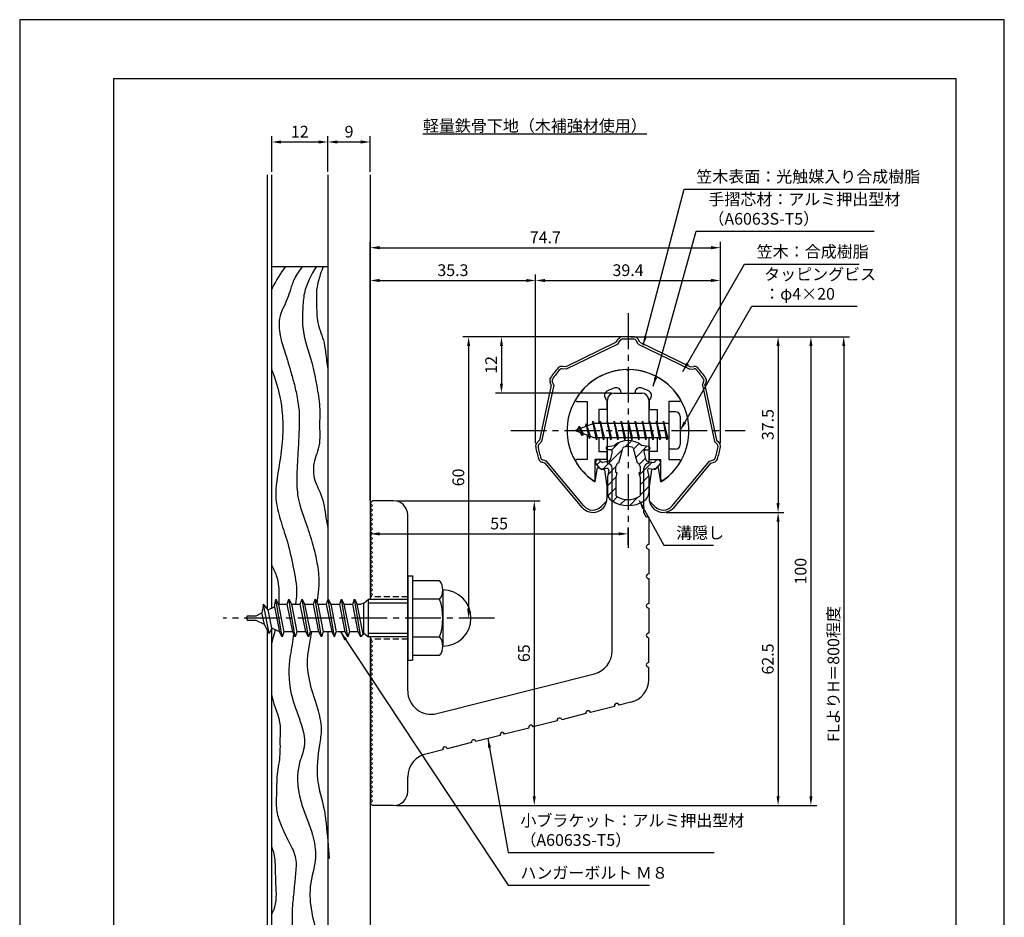
# Model space of a CAD drawing. Extents: x 0 to 210, y 0 to 297.
# Drawn here: x 0 to 210, y 106 to 297 of the extents above; entities that cross this region are included whole.
import ezdxf

# ---------------------------------------------------------------- set-up
doc = ezdxf.new("R2010")
doc.units = 0
doc.header["$LTSCALE"] = 0.4
doc.linetypes.add('CENTER2', pattern=[28.575, 19.05, -3.175, 3.175, -3.175])
doc.linetypes.add('HIDDEN2', pattern=[4.7625, 3.175, -1.5875])
doc.layers.get('DEFPOINTS').update_dxf_attribs({"linetype": 'CONTINUOUS'})
for name, color, linetype in [('BIS', 7, 'CONTINUOUS'), ('CENTER', 6, 'CENTER2'), ('DIMS', 1, 'CONTINUOUS'), ('GENKYO', 3, 'CONTINUOUS'), ('HATCH', 9, 'CONTINUOUS'), ('HIDDEN', 9, 'HIDDEN2'), ('MIZOKAKUSHI', 3, 'CONTINUOUS'), ('MODEL', 7, 'CONTINUOUS'), ('SHINZAI', 7, 'CONTINUOUS'), ('TEXT', 7, 'CONTINUOUS'), ('TITLE', 7, 'CONTINUOUS'), ('ZYUSHI', 7, 'CONTINUOUS')]:
    doc.layers.add(name, color=color, linetype=linetype)
doc.styles.add('DIMS', font='romans.shx', dxfattribs={"width": 0.75, "bigfont": 'bigfont.shx'})
doc.styles.get("Standard").update_dxf_attribs({"font": 'romans.shx', "bigfont": 'bigfont.shx'})
doc.dimstyles.new('DIMS', dxfattribs={"dimscale": 0, "dimtxt": 2.5, "dimasz": 2, "dimexe": 1.25, "dimexo": 0.625, "dimtad": 1, "dimtxsty": 'DIMS', "dimcen": 0, "dimclrt": 7, "dimazin": 3, "dimtfac": 1, "dimtmove": 0, "dimatfit": 3})
doc.dimstyles.new('DIMS2', dxfattribs={"dimscale": 2, "dimtxt": 2.5, "dimasz": 2, "dimexe": 1, "dimexo": 1, "dimtad": 1, "dimtxsty": 'DIMS', "dimcen": 0, "dimclrt": 7, "dimazin": 3, "dimtfac": 1, "dimtix": 1, "dimtmove": 0, "dimatfit": 3})

# ---------------------------------------------------------------- blocks, each defined once
blk = doc.blocks.new('*D3')
at = {"layer": 'DEFPOINTS', "color": 0}
for p in [(65.75, 270.92), (53.75, 263.92), (65.75, 263.92)]:
    blk.add_point(p, dxfattribs=at)
at = {"layer": 'DIMS', "color": 0}
for p, q in [((53.75, 264.54), (53.75, 272.17)), ((55.75, 270.92), (63.75, 270.92)), ((65.75, 264.54), (65.75, 272.17))]:
    blk.add_line(p, q, dxfattribs=at)
for points in [[(55.75, 271.25), (55.75, 270.58), (53.75, 270.92)], [(63.75, 271.25), (63.75, 270.58), (65.75, 270.92)]]:
    blk.add_solid(points, dxfattribs=at)
at = {"layer": 'DIMS', "color": 7, "insert": (59.75, 272.79), "char_height": 2.5, "attachment_point": 5, "style": 'DIMS'}
blk.add_mtext('12', dxfattribs=at)
blk = doc.blocks.new('*D4')
at = {"layer": 'DEFPOINTS', "color": 0}
for p in [(137.25, 191.91), (79.75, 129.37), (161.75, 129.37)]:
    blk.add_point(p, dxfattribs=at)
at = {"layer": 'DIMS', "color": 0}
for p, q in [((137.88, 191.91), (163, 191.91)), ((161.75, 189.91), (161.75, 131.37)), ((80.38, 129.37), (163, 129.37))]:
    blk.add_line(p, q, dxfattribs=at)
for points in [[(161.42, 189.91), (162.08, 189.91), (161.75, 191.91)], [(161.42, 131.37), (162.08, 131.37), (161.75, 129.37)]]:
    blk.add_solid(points, dxfattribs=at)
at = {"layer": 'DIMS', "color": 7, "insert": (159.88, 160.64), "char_height": 2.5, "attachment_point": 5, "rotation": 90, "style": 'DIMS'}
blk.add_mtext('62.5', dxfattribs=at)
blk = doc.blocks.new('*D5')
at = {"layer": 'DEFPOINTS', "color": 0}
for p in [(129.75, 229.37), (79.75, 129.37), (168.75, 129.37)]:
    blk.add_point(p, dxfattribs=at)
at = {"layer": 'DIMS', "color": 0}
for p, q in [((130.38, 229.37), (170, 229.37)), ((168.75, 227.37), (168.75, 131.37)), ((80.38, 129.37), (170, 129.37))]:
    blk.add_line(p, q, dxfattribs=at)
for points in [[(168.42, 227.37), (169.08, 227.37), (168.75, 229.37)], [(168.42, 131.37), (169.08, 131.37), (168.75, 129.37)]]:
    blk.add_solid(points, dxfattribs=at)
at = {"layer": 'DIMS', "color": 7, "insert": (166.88, 179.37), "char_height": 2.5, "attachment_point": 5, "rotation": 90, "style": 'DIMS'}
blk.add_mtext('100', dxfattribs=at)
blk = doc.blocks.new('*D6')
at = {"layer": 'DEFPOINTS', "color": 0}
for p in [(129.75, 229.37), (137.25, 191.91), (161.75, 191.91)]:
    blk.add_point(p, dxfattribs=at)
at = {"layer": 'DIMS', "color": 0}
for p, q in [((130.38, 229.37), (163, 229.37)), ((161.75, 227.37), (161.75, 193.91)), ((137.88, 191.91), (163, 191.91))]:
    blk.add_line(p, q, dxfattribs=at)
for points in [[(161.42, 227.37), (162.08, 227.37), (161.75, 229.37)], [(161.42, 193.91), (162.08, 193.91), (161.75, 191.91)]]:
    blk.add_solid(points, dxfattribs=at)
at = {"layer": 'DIMS', "color": 7, "insert": (159.88, 210.64), "char_height": 2.5, "attachment_point": 5, "rotation": 90, "style": 'DIMS'}
blk.add_mtext('37.5', dxfattribs=at)
blk = doc.blocks.new('*D7')
at = {"layer": 'DEFPOINTS', "color": 0}
for p in [(129.75, 229.37), (102.75, 217.37), (126.85, 217.37)]:
    blk.add_point(p, dxfattribs=at)
at = {"layer": 'DIMS', "color": 0}
for p, q in [((129.13, 229.37), (101.5, 229.37)), ((102.75, 227.37), (102.75, 219.37)), ((126.23, 217.37), (101.5, 217.37))]:
    blk.add_line(p, q, dxfattribs=at)
for points in [[(102.42, 227.37), (103.08, 227.37), (102.75, 229.37)], [(102.42, 219.37), (103.08, 219.37), (102.75, 217.37)]]:
    blk.add_solid(points, dxfattribs=at)
at = {"layer": 'DIMS', "color": 7, "insert": (100.88, 223.37), "char_height": 2.5, "attachment_point": 5, "rotation": 90, "style": 'DIMS'}
blk.add_mtext('12', dxfattribs=at)
blk = doc.blocks.new('*D8')
at = {"layer": 'DEFPOINTS', "color": 0}
for p in [(149.46, 248.37), (149.46, 206.07), (74.75, 193.87)]:
    blk.add_point(p, dxfattribs=at)
at = {"layer": 'DIMS', "color": 0}
for p, q in [((74.75, 194.5), (74.75, 249.62)), ((76.75, 248.37), (147.46, 248.37)), ((149.46, 206.69), (149.46, 249.62))]:
    blk.add_line(p, q, dxfattribs=at)
for points in [[(76.75, 248.71), (76.75, 248.04), (74.75, 248.37)], [(147.46, 248.71), (147.46, 248.04), (149.46, 248.37)]]:
    blk.add_solid(points, dxfattribs=at)
at = {"layer": 'DIMS', "color": 7, "insert": (112.1, 250.25), "char_height": 2.5, "attachment_point": 5, "style": 'DIMS'}
blk.add_mtext('74.7', dxfattribs=at)
blk = doc.blocks.new('*D9')
at = {"layer": 'DEFPOINTS', "color": 0}
for p in [(110.04, 241.37), (110.04, 206.07), (74.75, 193.87)]:
    blk.add_point(p, dxfattribs=at)
at = {"layer": 'DIMS', "color": 0}
for p, q in [((74.75, 194.5), (74.75, 242.62)), ((110.04, 206.69), (110.04, 242.62)), ((76.75, 241.37), (108.04, 241.37))]:
    blk.add_line(p, q, dxfattribs=at)
for points in [[(76.75, 241.71), (76.75, 241.04), (74.75, 241.37)], [(108.04, 241.71), (108.04, 241.04), (110.04, 241.37)]]:
    blk.add_solid(points, dxfattribs=at)
at = {"layer": 'DIMS', "color": 7, "insert": (92.4, 243.25), "char_height": 2.5, "attachment_point": 5, "style": 'DIMS'}
blk.add_mtext('35.3', dxfattribs=at)
blk = doc.blocks.new('*D10')
at = {"layer": 'DEFPOINTS', "color": 0}
for p in [(129.75, 229.37), (95.75, 169.37), (101.25, 169.37)]:
    blk.add_point(p, dxfattribs=at)
at = {"layer": 'DIMS', "color": 0}
for p, q in [((129.13, 229.37), (94.5, 229.37)), ((95.75, 227.37), (95.75, 171.37)), ((100.63, 169.37), (94.5, 169.37))]:
    blk.add_line(p, q, dxfattribs=at)
for points in [[(95.42, 227.37), (96.08, 227.37), (95.75, 229.37)], [(95.42, 171.37), (96.08, 171.37), (95.75, 169.37)]]:
    blk.add_solid(points, dxfattribs=at)
at = {"layer": 'DIMS', "color": 7, "insert": (93.88, 199.37), "char_height": 2.5, "attachment_point": 5, "rotation": 90, "style": 'DIMS'}
blk.add_mtext('60', dxfattribs=at)
blk = doc.blocks.new('*D11')
at = {"layer": 'DEFPOINTS', "color": 0}
for p in [(79.75, 194.37), (79.75, 129.37), (109.75, 129.37)]:
    blk.add_point(p, dxfattribs=at)
at = {"layer": 'DIMS', "color": 0}
for p, q in [((80.38, 194.37), (111, 194.37)), ((109.75, 192.37), (109.75, 131.37)), ((80.38, 129.37), (111, 129.37))]:
    blk.add_line(p, q, dxfattribs=at)
for points in [[(109.42, 192.37), (110.08, 192.37), (109.75, 194.37)], [(109.42, 131.37), (110.08, 131.37), (109.75, 129.37)]]:
    blk.add_solid(points, dxfattribs=at)
at = {"layer": 'DIMS', "color": 7, "insert": (107.88, 161.87), "char_height": 2.5, "attachment_point": 5, "rotation": 90, "style": 'DIMS'}
blk.add_mtext('65', dxfattribs=at)
blk = doc.blocks.new('*D12')
at = {"layer": 'DEFPOINTS', "color": 0}
for p in [(74.75, 193.87), (129.75, 187.34), (129.75, 184.37)]:
    blk.add_point(p, dxfattribs=at)
at = {"layer": 'DIMS', "color": 0}
for p, q in [((74.75, 193.25), (74.75, 186.09)), ((76.75, 187.34), (127.75, 187.34)), ((129.75, 185), (129.75, 188.59))]:
    blk.add_line(p, q, dxfattribs=at)
for points in [[(76.75, 187.67), (76.75, 187), (74.75, 187.34)], [(127.75, 187.67), (127.75, 187), (129.75, 187.34)]]:
    blk.add_solid(points, dxfattribs=at)
at = {"layer": 'DIMS', "color": 7, "insert": (102.25, 189.21), "char_height": 2.5, "attachment_point": 5, "style": 'DIMS'}
blk.add_mtext('55', dxfattribs=at)
blk = doc.blocks.new('*D13')
at = {"layer": 'DEFPOINTS', "color": 0}
for p in [(74.75, 270.92), (65.75, 263.92), (74.75, 263.92)]:
    blk.add_point(p, dxfattribs=at)
at = {"layer": 'DIMS', "color": 0}
for p, q in [((65.75, 264.54), (65.75, 272.17)), ((67.75, 270.92), (72.75, 270.92)), ((74.75, 264.54), (74.75, 272.17))]:
    blk.add_line(p, q, dxfattribs=at)
for points in [[(67.75, 271.25), (67.75, 270.58), (65.75, 270.92)], [(72.75, 271.25), (72.75, 270.58), (74.75, 270.92)]]:
    blk.add_solid(points, dxfattribs=at)
at = {"layer": 'DIMS', "color": 7, "insert": (70.25, 272.79), "char_height": 2.5, "attachment_point": 5, "style": 'DIMS'}
blk.add_mtext('9', dxfattribs=at)
blk = doc.blocks.new('*D1')
at = {"layer": 'DEFPOINTS', "color": 0}
for p in [(149.46, 241.37), (110.04, 206.07), (149.46, 206.07)]:
    blk.add_point(p, dxfattribs=at)
at = {"layer": 'DIMS', "color": 0}
for p, q in [((110.04, 206.69), (110.04, 242.62)), ((149.46, 206.69), (149.46, 242.62)), ((112.04, 241.37), (147.46, 241.37))]:
    blk.add_line(p, q, dxfattribs=at)
for points in [[(112.04, 241.71), (112.04, 241.04), (110.04, 241.37)], [(147.46, 241.71), (147.46, 241.04), (149.46, 241.37)]]:
    blk.add_solid(points, dxfattribs=at)
at = {"layer": 'DIMS', "color": 7, "insert": (129.75, 243.25), "char_height": 2.5, "attachment_point": 5, "style": 'DIMS'}
blk.add_mtext('39.4', dxfattribs=at)
blk = doc.blocks.new('*D2')
at = {"layer": 'DEFPOINTS', "color": 0}
for p in [(129.75, 229.37), (74.75, 87.5), (175.75, 87.5)]:
    blk.add_point(p, dxfattribs=at)
at = {"layer": 'DIMS', "color": 0}
for p, q in [((130.38, 229.37), (177, 229.37)), ((175.75, 227.37), (175.75, 87.5))]:
    blk.add_line(p, q, dxfattribs=at)
blk.add_solid([(175.42, 227.37), (176.08, 227.37), (175.75, 229.37)], dxfattribs=at)
at = {"layer": 'DIMS', "color": 7, "insert": (173.88, 157.44), "char_height": 2.5, "attachment_point": 5, "rotation": 90, "style": 'DIMS'}
blk.add_mtext('FLよりH＝800程度', dxfattribs=at)
blk = doc.blocks.new('_NONE')

msp = doc.modelspace()

# ---------------------------------------------------------------- hatches: boundary and pattern name
at = {"layer": 'HATCH'}
h = msp.add_hatch(dxfattribs=at)
h.set_pattern_fill('ANSI31', color=256, scale=0.5, style=0)
h.set_pattern_definition([(45, (39.8264, 80.6435), (-1.122532, 1.122532), [])])
h.paths.add_polyline_path([(133.127, 204.825, -0.4925144), (133.465, 205.265), (134.1, 205.265, 0.4733507), (134.394, 205.624, 0.4333183), (134.14, 205.98), (132.63, 206.182, 0.3746847), (126.87, 206.182), (125.36, 205.98, 0.4333183), (125.106, 205.624, 0.4733507), (125.4, 205.265), (126.035, 205.265, -0.4925144), (126.373, 204.825), (125.921, 203.126, -0.3005049), (125.51, 202.76), (124.28, 202.583, -0.2557485), (124.011, 202.683), (123.69, 203.054, 0.4142136), (123.197, 203.09), (122.894, 202.828, 0.4142136), (122.858, 202.335), (123.772, 201.277, 0.2557485), (124.222, 201.109), (125.241, 201.256, -0.522763), (125.634, 200.836), (125.35, 199.522), (125.35, 196.09, 0.2502717), (126.238, 194.428, 0.3037891), (133.262, 194.428, 0.2502717), (134.15, 196.09), (134.15, 199.522), (133.866, 200.836, -0.522763), (134.259, 201.256), (135.278, 201.109, 0.2557485), (135.728, 201.277), (136.642, 202.335, 0.4142136), (136.606, 202.828), (136.303, 203.09, 0.4142136), (135.81, 203.054), (135.489, 202.683, -0.2557485), (135.22, 202.583), (133.99, 202.76, -0.3005049), (133.579, 203.126)])
h.paths.add_polyline_path([(131.681, 202.48, -0.3583171), (132.325, 201.697), (132.325, 200.441), (132.079, 200.349), (132.3, 199.325), (132.3, 195.534, -0.2733859), (132.145, 195.271, -0.2571196), (127.355, 195.271, -0.2733859), (127.2, 195.534), (127.2, 199.325), (127.421, 200.349), (127.175, 200.441), (127.175, 201.697, -0.3583171), (127.819, 202.48), (128.653, 205.618, -0.2598174), (128.856, 205.828, -0.1481897), (130.644, 205.828, -0.2598261), (130.847, 205.618)], flags=16)

# ---------------------------------------------------------------- linework, layer by layer
at = {"layer": 'BIS'}
for p, q in [((138.45, 213.375), (138.45, 205.375)), ((139.85, 213.375), (138.45, 213.375)), ((140.85, 212.375), (140.85, 206.375)), ((122.45, 210.875), (118.45, 209.375)), ((119.3, 210.228), (118.875, 209.534)), ((119.3, 210.228), (119.653, 209.826)), ((120.05, 208.241), (119.3, 210.228)), ((119.3, 210.228), (120.191, 208.722)), ((120.8, 210.79), (120.623, 210.19)), ((121.55, 207.678), (120.8, 210.79)), ((120.8, 210.79), (121.036, 210.345)), ((120.8, 210.79), (121.648, 208.176)), ((122.274, 211.343), (122.16, 210.766)), ((123.05, 207.375), (122.274, 211.343)), ((122.274, 211.343), (123.144, 207.875)), ((122.3, 211.212), (122.438, 210.875)), ((138.45, 210.875), (122.45, 210.875)), ((123.8, 211.375), (123.706, 210.875)), ((124.55, 207.375), (123.8, 211.375)), ((123.8, 211.375), (124.644, 207.875)), ((123.8, 211.375), (123.988, 210.875)), ((125.3, 211.375), (125.206, 210.875)), ((126.05, 207.375), (125.3, 211.375)), ((125.3, 211.375), (125.488, 210.875)), ((125.3, 211.375), (126.144, 207.875)), ((126.8, 211.375), (126.706, 210.875)), ((127.55, 207.375), (126.8, 211.375)), ((126.8, 211.375), (126.988, 210.875)), ((126.8, 211.375), (127.644, 207.875)), ((128.3, 211.375), (128.206, 210.875)), ((128.3, 211.375), (128.488, 210.875)), ((128.3, 211.375), (129.144, 207.875)), ((129.05, 207.375), (128.3, 211.375)), ((129.8, 211.375), (129.706, 210.875)), ((130.55, 207.375), (129.8, 211.375)), ((129.8, 211.375), (129.988, 210.875)), ((129.8, 211.375), (130.644, 207.875)), ((131.3, 211.375), (131.206, 210.875)), ((132.05, 207.375), (131.3, 211.375)), ((131.3, 211.375), (131.488, 210.875)), ((131.3, 211.375), (132.144, 207.875)), ((132.8, 211.375), (132.706, 210.875)), ((133.55, 207.375), (132.8, 211.375)), ((132.8, 211.375), (132.988, 210.875)), ((132.8, 211.375), (133.644, 207.875)), ((134.3, 211.375), (134.206, 210.875)), ((135.05, 207.375), (134.3, 211.375)), ((134.3, 211.375), (134.488, 210.875)), ((134.3, 211.375), (135.144, 207.875)), ((135.8, 211.375), (135.706, 210.875)), ((135.8, 211.375), (136.644, 207.875)), ((136.55, 207.375), (135.8, 211.375)), ((135.8, 211.375), (135.988, 210.875)), ((137.3, 211.375), (137.206, 210.875)), ((138.05, 207.375), (137.3, 211.375)), ((137.3, 211.375), (137.488, 210.875)), ((137.3, 211.375), (138.144, 207.875)), ((118.45, 209.375), (122.45, 207.875)), ((120.05, 208.241), (119.58, 208.951)), ((120.191, 208.722), (120.05, 208.241)), ((121.267, 208.319), (121.55, 207.678)), ((121.648, 208.176), (121.55, 207.678)), ((122.45, 207.875), (138.45, 207.875)), ((122.863, 207.875), (123.05, 207.375)), ((123.144, 207.875), (123.05, 207.375)), ((124.363, 207.875), (124.55, 207.375)), ((124.644, 207.875), (124.55, 207.375)), ((125.863, 207.875), (126.05, 207.375)), ((126.144, 207.875), (126.05, 207.375)), ((127.363, 207.875), (127.55, 207.375)), ((127.644, 207.875), (127.55, 207.375)), ((128.863, 207.875), (129.05, 207.375)), ((129.144, 207.875), (129.05, 207.375)), ((130.363, 207.875), (130.55, 207.375)), ((130.644, 207.875), (130.55, 207.375)), ((131.863, 207.875), (132.05, 207.375)), ((132.144, 207.875), (132.05, 207.375)), ((133.363, 207.875), (133.55, 207.375)), ((133.644, 207.875), (133.55, 207.375)), ((134.863, 207.875), (135.05, 207.375)), ((135.144, 207.875), (135.05, 207.375)), ((136.363, 207.875), (136.55, 207.375)), ((136.644, 207.875), (136.55, 207.375)), ((137.863, 207.875), (138.05, 207.375)), ((138.144, 207.875), (138.05, 207.375)), ((139.85, 205.375), (138.45, 205.375)), ((82.75, 178.375), (83.75, 178.375)), ((82.75, 178.375), (82.75, 160.375)), ((83.75, 178.375), (83.75, 160.375)), ((83.75, 177.375), (89.564, 177.375)), ((90.25, 175.375), (90.25, 163.375)), ((51.988, 172.354), (51.673, 170.488)), ((53.209, 166.05), (51.981, 172.36)), ((52.981, 171.128), (51.988, 172.354)), ((54.352, 171.8), (54.616, 173.375)), ((55.966, 165.375), (54.616, 173.375)), ((54.616, 173.375), (55.214, 172.222)), ((55.214, 172.222), (55.423, 172.325)), ((55.214, 172.222), (56.333, 166.425)), ((55.423, 172.325), (57.048, 172.325)), ((57.048, 172.325), (57.416, 173.375)), ((58.221, 166.425), (57.048, 172.325)), ((58.766, 165.375), (57.416, 173.375)), ((57.416, 173.375), (57.96, 172.325)), ((57.96, 172.325), (59.848, 172.325)), ((57.96, 172.325), (59.133, 166.425)), ((59.848, 172.325), (60.216, 173.375)), ((61.021, 166.425), (59.848, 172.325)), ((61.566, 165.375), (60.216, 173.375)), ((60.216, 173.375), (60.76, 172.325)), ((60.76, 172.325), (62.648, 172.325)), ((60.76, 172.325), (61.933, 166.425)), ((62.648, 172.325), (63.016, 173.375)), ((63.821, 166.425), (62.648, 172.325)), ((64.366, 165.375), (63.016, 173.375)), ((63.016, 173.375), (63.56, 172.325)), ((63.56, 172.325), (64.733, 166.425)), ((63.56, 172.325), (65.448, 172.325)), ((65.448, 172.325), (65.816, 173.375)), ((66.621, 166.425), (65.448, 172.325)), ((67.166, 165.375), (65.816, 173.375)), ((65.816, 173.375), (66.36, 172.325)), ((66.36, 172.325), (68.248, 172.325)), ((66.36, 172.325), (67.533, 166.425)), ((68.248, 172.325), (68.616, 173.375)), ((69.421, 166.425), (68.248, 172.325)), ((69.966, 165.375), (68.616, 173.375)), ((68.616, 173.375), (69.16, 172.325)), ((69.16, 172.325), (71.048, 172.325)), ((69.16, 172.325), (70.333, 166.425)), ((71.048, 172.325), (71.416, 173.375)), ((72.221, 166.425), (71.048, 172.325)), ((72.766, 165.375), (71.416, 173.375)), ((71.416, 173.375), (71.96, 172.325)), ((71.96, 172.325), (72.766, 172.325)), ((73.23, 165.939), (71.96, 172.325)), ((73.423, 172.575), (72.766, 172.325)), ((73.423, 172.575), (74.423, 173.375)), ((73.423, 166.175), (73.423, 172.575)), ((74.423, 165.375), (74.423, 173.375)), ((74.423, 173.375), (82.75, 173.375)), ((82.75, 172.575), (74.423, 172.575)), ((89.564, 173.375), (83.75, 173.375)), ((50.423, 169.875), (51.673, 170.488)), ((52.193, 168.008), (51.673, 170.488)), ((52.981, 171.128), (54.352, 171.8)), ((53.81, 167.216), (52.981, 171.128)), ((54.352, 171.8), (55.42, 166.427)), ((48.423, 169.175), (48.423, 169.575)), ((48.723, 169.875), (50.423, 169.875)), ((50.423, 168.875), (48.723, 168.875)), ((52.193, 168.008), (50.423, 168.875)), ((53.209, 166.05), (52.193, 168.008)), ((53.81, 167.216), (53.209, 166.05)), ((55.42, 166.427), (53.81, 167.216)), ((55.966, 165.375), (55.42, 166.427)), ((56.333, 166.425), (55.966, 165.375)), ((58.221, 166.425), (56.333, 166.425)), ((58.766, 165.375), (58.221, 166.425)), ((59.133, 166.425), (58.766, 165.375)), ((61.021, 166.425), (59.133, 166.425)), ((61.566, 165.375), (61.021, 166.425)), ((61.933, 166.425), (61.566, 165.375)), ((63.821, 166.425), (61.933, 166.425)), ((64.366, 165.375), (63.821, 166.425)), ((64.733, 166.425), (64.366, 165.375)), ((66.621, 166.425), (64.733, 166.425)), ((67.166, 165.375), (66.621, 166.425)), ((67.166, 165.375), (67.533, 166.425)), ((69.421, 166.425), (67.533, 166.425)), ((69.966, 165.375), (69.421, 166.425)), ((70.333, 166.425), (69.966, 165.375)), ((72.221, 166.425), (70.333, 166.425)), ((72.766, 165.375), (72.221, 166.425)), ((73.423, 166.175), (72.766, 165.375)), ((73.423, 166.175), (74.423, 165.375)), ((74.423, 166.175), (82.75, 166.175)), ((82.75, 165.375), (74.423, 165.375)), ((83.75, 165.375), (89.564, 165.375)), ((82.75, 160.375), (83.75, 160.375)), ((89.564, 161.375), (83.75, 161.375))]:
    msp.add_line(p, q, dxfattribs=at)
for centre, radius, start, end in [((139.85, 212.375), 1, 0, 90), ((139.85, 206.375), 1, 270, 0), ((86.993, 175.375), 3.257, 322.12112, 37.87888), ((90.25, 169.375), 6, 270, 90), ((78.25, 169.375), 12, 340.52878, 19.47122), ((48.723, 169.575), 0.3, 90, 180), ((48.723, 169.175), 0.3, 180, 270), ((86.993, 163.375), 3.257, 322.12112, 37.87888)]:
    msp.add_arc(centre, radius, start, end, dxfattribs=at)
at = {"layer": 'CENTER'}
for p, q in [((129.75, 234.375), (129.75, 184.375)), ((104.75, 209.375), (154.75, 209.375)), ((104.75, 209.375), (154.75, 209.375)), ((101.25, 169.375), (43.423, 169.375))]:
    msp.add_line(p, q, dxfattribs=at)
at = {"layer": 'DEFPOINTS'}
msp.add_lwpolyline([(0, 0), (210, 0), (210, 297), (0, 297)], close=True, dxfattribs=at)
at = {"layer": 'GENKYO'}
for p, q in [((52.75, 263.918), (52.75, 171.413)), ((53.75, 171.505), (53.75, 263.918)), ((65.75, 263.918), (65.75, 173.188)), ((74.75, 263.918), (74.75, 173.375)), ((53.75, 244.375), (65.75, 244.375)), ((52.75, 166.934), (52.75, 72.5)), ((53.75, 72.5), (53.75, 167.1)), ((65.75, 166.425), (65.75, 72.5)), ((74.75, 165.375), (74.75, 72.5))]:
    msp.add_line(p, q, dxfattribs=at)
at = {"layer": 'HATCH'}
for points, knots in [([(56.701, 244.375), (55.671, 242.923), (54.626, 241.344), (53.8, 239.638), (53.75, 239.532)], [1.8008702, 1.8008702, 1.8008702, 1.8008702, 7.1262137, 7.4768338, 7.4768338, 7.4768338, 7.4768338]), ([(60.322, 244.375), (59.658, 243.55), (58.557, 242.033), (57.785, 239.554), (56.89, 236.684), (54.967, 233.482), (55.527, 229.146), (56.713, 225.762), (57.578, 222.688), (58.437, 219.852), (59.188, 216.643), (59.736, 212.986), (59.561, 208.914), (59.349, 204.301), (59.025, 199.715), (59.208, 194.214), (61.213, 189.421), (62.667, 184.607), (63.611, 180.492), (63.948, 176.829), (63.552, 174.167), (63.419, 172.957), (63.386, 172.661)], [1.2397487, 1.2397487, 1.2397487, 1.2397487, 4.3862857, 6.8533556, 8.9462987, 13.4443636, 17.6252225, 21.4529508, 24.290138, 27.1853345, 30.3449326, 34.1723428, 38.2308316, 42.5356529, 48.0318195, 52.0443875, 58.8936821, 63.3953147, 67.1491647, 71.5571402, 74.3129719, 75.2043228, 75.2043228, 75.2043228, 75.2043228]), ([(63.277, 244.375), (62.168, 242.546), (60.57, 239.662), (60.374, 235.086), (60.121, 230.039), (62.313, 224.779), (63.303, 219.096), (64.131, 214.602), (63.869, 210.114), (64.169, 206.291), (62.651, 202.814), (62.4, 199.227), (64.703, 195.401), (65.128, 191.64), (65.592, 189.216), (65.75, 188.454)], [1.0032412, 1.0032412, 1.0032412, 1.0032412, 7.2686117, 10.7634253, 14.5835414, 22.3299573, 27.3955362, 31.9433364, 35.9345032, 40.9182349, 43.081937, 47.2476704, 51.0594523, 56.1164224, 58.451218, 58.451218, 58.451218, 58.451218]), ([(64.72, 244.375), (64.512, 243.794), (63.975, 242.255), (63.197, 239.654), (63.372, 236.176), (63.287, 232.19), (64.954, 228.717), (65.319, 225.215), (65.589, 223.205), (65.75, 222.065)], [1.382085, 1.382085, 1.382085, 1.382085, 3.2360607, 6.2660316, 9.4320917, 13.624694, 18.0592837, 20.6895158, 24.1430476, 24.1430476, 24.1430476, 24.1430476]), ([(53.75, 222.316), (53.893, 221.932), (54.921, 219.141), (56.054, 214.685), (56.188, 208.74), (55.619, 202.468), (54.049, 196.263), (55.51, 190.369), (57.179, 185.647), (58.358, 180.376), (59.224, 175.743), (58.946, 173.098), (58.849, 172.325)], [25.193901, 25.193901, 25.193901, 25.193901, 26.4196822, 34.0905121, 38.8561647, 44.176132, 53.0307566, 57.5124619, 62.1307458, 68.0757361, 73.7378722, 76.0707317, 76.0707317, 76.0707317, 76.0707317]), ([(53.75, 180.607), (54.143, 179.792), (55.172, 177.761), (55.362, 174.82), (55.265, 172.847), (55.223, 172.227)], [8.8749607, 8.8749607, 8.8749607, 8.8749607, 11.5757105, 15.6335365, 17.501676, 17.501676, 17.501676, 17.501676]), ([(54.515, 166.87), (54.432, 166.574), (54.158, 165.664), (53.904, 164.74), (53.75, 164.112)], [22.918909, 22.918909, 22.918909, 22.918909, 23.842275, 25.7594657, 25.7594657, 25.7594657, 25.7594657]), ([(58.4, 166.08), (58.4, 166.074), (58.309, 164.49), (57.321, 160.37), (57.304, 154.076), (59.712, 147.972), (61.369, 142.575), (58.635, 136.599), (59.716, 129.846), (62.571, 123.801), (63.48, 117.797), (61.832, 113.093), (61.926, 106.157), (64.098, 100.452), (64.747, 95.612), (64.815, 94.375)], [82.3302698, 82.3302698, 82.3302698, 82.3302698, 82.3481728, 87.1087445, 94.9970857, 100.6162128, 106.9805519, 110.8766922, 119.6892542, 126.2233091, 131.0989084, 137.3984452, 140.823482, 151.7022098, 155.4187103, 155.4187103, 155.4187103, 155.4187103]), ([(62.209, 166.425), (62.059, 165.623), (61.805, 163.912), (61.084, 160.311), (61.669, 155.497), (63.463, 150.534), (64.543, 146.058), (63.731, 140.993), (62.952, 135.157), (64.842, 129.733), (65.544, 124.094), (65.82, 120.596), (66.018, 118.088)], [81.5560132, 81.5560132, 81.5560132, 81.5560132, 84.0042583, 86.744662, 92.5418161, 98.186752, 102.6847991, 106.073909, 113.4844378, 119.9999485, 122.980671, 130.5258174, 130.5258174, 130.5258174, 130.5258174]), ([(53.75, 152.823), (53.759, 152.782), (54.235, 150.597), (55.707, 147.859), (55.455, 143.433), (55.646, 139.807), (54.74, 135.892), (54.852, 132.253), (54.52, 128.992), (55.571, 125.281), (57.291, 121.871), (59.179, 118.231), (58.779, 114.651), (58.511, 111.139), (58.095, 107.893), (58.117, 104.963), (58.018, 101.554), (58.701, 98.009), (59.577, 95.367), (59.822, 94.375)], [37.1299997, 37.1299997, 37.1299997, 37.1299997, 37.2540761, 43.8398754, 45.9777854, 50.4371376, 54.707192, 57.8934357, 61.3405472, 64.4411586, 69.2604128, 72.9227127, 76.3698242, 79.7594475, 83.5713525, 86.1459421, 88.5456356, 93.7897193, 96.8640973, 96.8640973, 96.8640973, 96.8640973]), ([(53.75, 120.498), (53.885, 120.176), (54.415, 118.725), (54.487, 116.051), (54.571, 111.926), (54.881, 108.564), (53.877, 106.547), (53.75, 106.309)], [11.0924897, 11.0924897, 11.0924897, 11.0924897, 12.1406261, 15.7420275, 18.936939, 24.6669036, 25.4427388, 25.4427388, 25.4427388, 25.4427388])]:
    msp.add_open_spline(points, degree=3, knots=knots, dxfattribs=at)
at = {"layer": 'HIDDEN'}
for p, q in [((82.75, 173.875), (74.75, 173.875)), ((82.75, 164.875), (74.75, 164.875))]:
    msp.add_line(p, q, dxfattribs=at)
at = {"layer": 'MIZOKAKUSHI'}
for p, q in [((125.36, 205.98), (126.87, 206.182)), ((134.14, 205.98), (132.63, 206.182)), ((125.1, 205.683), (125.1, 205.565)), ((126.035, 205.265), (125.4, 205.265)), ((126.373, 204.825), (125.921, 203.126)), ((127.819, 202.48), (128.653, 205.618)), ((130.847, 205.618), (131.681, 202.48)), ((133.127, 204.825), (133.579, 203.126)), ((133.465, 205.265), (134.1, 205.265)), ((134.4, 205.683), (134.4, 205.565)), ((123.772, 201.277), (122.858, 202.335)), ((123.197, 203.09), (122.894, 202.828)), ((124.011, 202.683), (123.69, 203.054)), ((125.51, 202.76), (124.28, 202.583)), ((127.175, 200.441), (127.175, 201.697)), ((132.325, 201.697), (132.325, 200.441)), ((133.99, 202.76), (135.22, 202.583)), ((135.489, 202.683), (135.81, 203.054)), ((135.728, 201.277), (136.642, 202.335)), ((136.303, 203.09), (136.606, 202.828)), ((125.241, 201.256), (124.222, 201.109)), ((125.634, 200.836), (125.35, 199.522)), ((125.35, 199.522), (125.35, 196.09)), ((127.421, 200.349), (127.175, 200.441)), ((127.2, 199.325), (127.421, 200.349)), ((132.325, 200.441), (132.079, 200.349)), ((132.079, 200.349), (132.3, 199.325)), ((133.866, 200.836), (134.15, 199.522)), ((134.15, 199.522), (134.15, 196.09)), ((134.259, 201.256), (135.278, 201.109)), ((127.2, 195.534), (127.2, 199.325)), ((132.3, 199.325), (132.3, 195.534))]:
    msp.add_line(p, q, dxfattribs=at)
for centre, radius, start, end in [((125.4, 205.683), 0.3, 97.61041, 180), ((129.75, 202.878), 4.383, 48.91959, 131.08041), ((128.943, 205.541), 0.3, 106.85869, 165.11637), ((129.75, 202.878), 3.083, 73.14131, 106.85869), ((130.557, 205.541), 0.3, 14.88363, 73.14131), ((134.1, 205.683), 0.3, 0, 82.38959), ((125.4, 205.565), 0.3, 180, 270), ((126.035, 204.915), 0.35, 345.11637, 90), ((133.465, 204.915), 0.35, 90, 194.88363), ((134.1, 205.565), 0.3, 270, 360), ((123.123, 202.563), 0.35, 130.83, 220.83), ((123.426, 202.825), 0.35, 40.83, 130.83), ((124.238, 202.879), 0.3, 220.83, 278.21324), ((125.438, 203.255), 0.5, 278.21324, 345.11637), ((127.973, 201.697), 0.798, 101.14613, 180), ((131.527, 201.697), 0.798, 0, 78.85387), ((134.062, 203.255), 0.5, 194.88363, 261.78676), ((135.262, 202.879), 0.3, 261.78676, 319.17), ((136.074, 202.825), 0.35, 49.17, 139.17), ((136.377, 202.563), 0.35, 319.17, 49.17), ((124.15, 201.604), 0.5, 220.83, 278.21324), ((125.291, 200.91), 0.35, 347.81762, 98.21324), ((134.209, 200.91), 0.35, 81.78676, 192.18238), ((135.35, 201.604), 0.5, 261.78676, 319.17), ((127.35, 196.09), 2, 180, 236.20358), ((127.5, 195.534), 0.3, 180, 241.16095), ((132, 195.534), 0.3, 298.83905, 360), ((132.15, 196.09), 2, 303.79642, 0), ((129.75, 199.675), 6.315, 236.20358, 303.79642), ((129.75, 199.62), 4.965, 241.16095, 298.83905)]:
    msp.add_arc(centre, radius, start, end, dxfattribs=at)
at = {"layer": 'MODEL'}
for p, q in [((126.75, 217.375), (132.75, 217.375)), ((125.35, 210.875), (125.35, 215.875)), ((134.15, 215.875), (134.15, 210.875)), ((125.35, 202.375), (125.35, 207.875)), ((134.15, 207.875), (134.15, 202.375)), ((126.35, 162.341), (126.35, 201.375)), ((133.15, 191.88), (133.15, 201.375)), ((74.75, 193.875), (75.25, 194.375)), ((75.25, 193.375), (74.75, 193.875)), ((74.75, 192.875), (75.25, 193.375)), ((79.75, 194.375), (75.25, 194.375)), ((75.25, 192.375), (74.75, 192.875)), ((74.75, 191.875), (75.25, 192.375)), ((75.25, 191.375), (74.75, 191.875)), ((74.75, 190.875), (75.25, 191.375)), ((82.75, 153.843), (82.75, 191.375)), ((75.25, 190.375), (74.75, 190.875)), ((74.75, 189.875), (75.25, 190.375)), ((75.25, 189.375), (74.75, 189.875)), ((74.75, 188.875), (75.25, 189.375)), ((134.15, 190.88), (134.15, 185.08)), ((75.25, 188.375), (74.75, 188.875)), ((74.75, 187.875), (75.25, 188.375)), ((75.25, 187.375), (74.75, 187.875)), ((74.75, 186.875), (75.25, 187.375)), ((75.25, 186.375), (74.75, 186.875)), ((74.75, 185.875), (75.25, 186.375)), ((75.25, 185.375), (74.75, 185.875)), ((74.75, 184.875), (75.25, 185.375)), ((75.25, 184.375), (74.75, 184.875)), ((74.75, 183.875), (75.25, 184.375)), ((75.25, 183.375), (74.75, 183.875)), ((74.75, 182.875), (75.25, 183.375)), ((75.25, 182.375), (74.75, 182.875)), ((134.15, 184.08), (134.15, 178.78)), ((74.75, 181.875), (75.25, 182.375)), ((75.25, 181.375), (74.75, 181.875)), ((74.75, 180.875), (75.25, 181.375)), ((75.25, 180.375), (74.75, 180.875)), ((74.75, 179.875), (75.25, 180.375)), ((75.25, 179.375), (74.75, 179.875)), ((74.75, 178.875), (75.25, 179.375)), ((75.25, 178.375), (74.75, 178.875)), ((74.75, 177.875), (75.25, 178.375)), ((75.25, 177.375), (74.75, 177.875)), ((74.75, 176.875), (75.25, 177.375)), ((75.25, 176.375), (74.75, 176.875)), ((134.15, 177.78), (134.15, 172.48)), ((74.75, 175.875), (75.25, 176.375)), ((75.25, 175.375), (74.75, 175.875)), ((74.75, 174.875), (75.25, 175.375)), ((75.25, 174.375), (74.75, 174.875)), ((74.75, 173.875), (75.25, 174.375)), ((134.15, 171.48), (134.15, 166.18)), ((75.25, 164.375), (74.75, 164.875)), ((74.75, 163.875), (75.25, 164.375)), ((75.25, 163.375), (74.75, 163.875)), ((134.15, 159.88), (134.15, 165.18)), ((74.75, 162.875), (75.25, 163.375)), ((75.25, 162.375), (74.75, 162.875)), ((74.75, 161.875), (75.25, 162.375)), ((75.25, 161.375), (74.75, 161.875)), ((74.75, 160.875), (75.25, 161.375)), ((75.25, 160.375), (74.75, 160.875)), ((74.75, 159.875), (75.25, 160.375)), ((75.25, 159.375), (74.75, 159.875)), ((74.75, 158.875), (75.25, 159.375)), ((75.25, 158.375), (74.75, 158.875)), ((74.75, 157.875), (75.25, 158.375)), ((75.25, 157.375), (74.75, 157.875)), ((134.15, 156.268), (134.15, 158.88)), ((74.75, 156.875), (75.25, 157.375)), ((75.25, 156.375), (74.75, 156.875)), ((74.75, 155.875), (75.25, 156.375)), ((75.25, 155.375), (74.75, 155.875)), ((88.976, 148.995), (122.576, 157.493)), ((74.75, 154.875), (75.25, 155.375)), ((75.25, 154.375), (74.75, 154.875)), ((74.75, 153.875), (75.25, 154.375)), ((75.25, 153.375), (74.75, 153.875)), ((74.75, 152.875), (75.25, 153.375)), ((75.25, 152.375), (74.75, 152.875)), ((74.75, 151.875), (75.25, 152.375)), ((75.25, 151.375), (74.75, 151.875)), ((74.75, 150.875), (75.25, 151.375)), ((130.376, 151.42), (127.848, 150.781)), ((75.25, 150.375), (74.75, 150.875)), ((74.75, 149.875), (75.25, 150.375)), ((75.25, 149.375), (74.75, 149.875)), ((74.75, 148.875), (75.25, 149.375)), ((126.879, 150.536), (121.741, 149.236)), ((75.25, 148.375), (74.75, 148.875)), ((74.75, 147.875), (75.25, 148.375)), ((75.25, 147.375), (74.75, 147.875)), ((74.75, 146.875), (75.25, 147.375)), ((114.664, 147.447), (109.525, 146.147)), ((120.771, 148.991), (115.633, 147.692)), ((75.25, 146.375), (74.75, 146.875)), ((74.75, 145.875), (75.25, 146.375)), ((75.25, 145.375), (74.75, 145.875)), ((74.75, 144.875), (75.25, 145.375)), ((108.556, 145.902), (103.418, 144.602)), ((75.25, 144.375), (74.75, 144.875)), ((74.75, 143.875), (75.25, 144.375)), ((75.25, 143.375), (74.75, 143.875)), ((74.75, 142.875), (75.25, 143.375)), ((75.25, 142.375), (74.75, 142.875)), ((96.341, 142.812), (91.202, 141.513)), ((102.448, 144.357), (97.31, 143.057)), ((74.75, 141.875), (75.25, 142.375)), ((75.25, 141.375), (74.75, 141.875)), ((74.75, 140.875), (75.25, 141.375)), ((75.25, 140.375), (74.75, 140.875)), ((90.233, 141.268), (86.894, 140.423)), ((74.75, 139.875), (75.25, 140.375)), ((75.25, 139.375), (74.75, 139.875)), ((74.75, 138.875), (75.25, 139.375)), ((75.25, 138.375), (74.75, 138.875)), ((74.75, 137.875), (75.25, 138.375)), ((75.25, 137.375), (74.75, 137.875)), ((74.75, 136.875), (75.25, 137.375)), ((75.25, 136.375), (74.75, 136.875)), ((74.75, 135.875), (75.25, 136.375)), ((75.25, 135.375), (74.75, 135.875)), ((74.75, 134.875), (75.25, 135.375)), ((75.25, 134.375), (74.75, 134.875)), ((82.75, 132.375), (82.75, 135.497)), ((74.75, 133.875), (75.25, 134.375)), ((75.25, 133.375), (74.75, 133.875)), ((74.75, 132.875), (75.25, 133.375)), ((75.25, 132.375), (74.75, 132.875)), ((74.75, 131.875), (75.25, 132.375)), ((75.25, 131.375), (74.75, 131.875)), ((74.75, 130.875), (75.25, 131.375)), ((75.25, 130.375), (74.75, 130.875)), ((74.75, 129.875), (75.25, 130.375)), ((75.25, 129.375), (74.75, 129.875)), ((79.75, 129.375), (75.25, 129.375))]:
    msp.add_line(p, q, dxfattribs=at)
for centre, radius, start, end in [((126.85, 215.875), 1.5, 90, 180), ((132.65, 215.875), 1.5, 0, 90), ((125.35, 201.375), 1, 0, 90), ((134.15, 201.375), 1, 90, 180), ((79.75, 191.375), 3, 0, 90), ((134.15, 191.88), 1, 180, 270), ((134.15, 184.58), 0.5, 90, 270), ((134.15, 178.28), 0.5, 90, 270), ((134.15, 171.98), 0.5, 90, 270), ((134.15, 165.68), 0.5, 90, 270), ((121.35, 162.341), 5, 284.19351, 360), ((134.15, 159.38), 0.5, 90, 270), ((129.15, 156.268), 5, 284.19351, 0), ((87.75, 153.843), 5, 180, 284.19351), ((121.256, 149.114), 0.5, 14.19351, 194.19351), ((127.364, 150.659), 0.5, 14.19351, 194.19351), ((115.148, 147.569), 0.5, 14.19351, 194.19351), ((102.933, 144.48), 0.5, 14.19351, 194.19351), ((109.041, 146.024), 0.5, 14.19351, 194.19351), ((96.825, 142.935), 0.5, 14.19351, 194.19351), ((90.718, 141.39), 0.5, 14.19351, 194.19351), ((87.75, 135.497), 5, 99.85803, 180), ((79.75, 132.375), 3, 270, 0)]:
    msp.add_arc(centre, radius, start, end, dxfattribs=at)
at = {"layer": 'SHINZAI'}
for p, q in [((129.75, 222.075), (129.453, 222.372)), ((129.75, 222.075), (130.047, 222.372)), ((128.25, 217.375), (128.25, 217.499)), ((128.25, 217.375), (131.25, 217.375)), ((131.25, 217.375), (131.25, 217.499)), ((118.84, 215.576), (121.05, 215.576)), ((121.05, 215.576), (121.05, 210.35)), ((125.25, 215.802), (124.908, 216.289)), ((125.25, 215.802), (125.25, 213.875)), ((134.25, 215.802), (134.592, 216.289)), ((134.25, 215.802), (134.25, 213.875)), ((138.45, 215.576), (138.45, 210.875)), ((140.66, 215.576), (138.45, 215.576)), ((123.55, 213.875), (123.55, 210.875)), ((125.25, 213.875), (123.55, 213.875)), ((134.25, 213.875), (135.95, 213.875)), ((135.95, 213.875), (135.95, 210.875)), ((121.05, 208.4), (121.05, 203.175)), ((123.55, 207.875), (123.55, 204.875)), ((135.95, 207.875), (135.95, 204.875)), ((138.45, 207.875), (138.45, 203.175)), ((123.55, 204.875), (125.25, 204.875)), ((125.25, 204.875), (125.25, 203.175)), ((135.95, 204.875), (134.25, 204.875)), ((134.25, 204.875), (134.25, 203.175)), ((121.05, 203.175), (118.841, 203.175)), ((122.75, 198.987), (122.75, 203.175)), ((125.25, 203.175), (122.75, 203.175)), ((134.25, 203.175), (136.75, 203.175)), ((136.75, 198.987), (136.75, 203.175)), ((138.45, 203.175), (140.659, 203.175))]:
    msp.add_line(p, q, dxfattribs=at)
for centre, radius, start, end in [((129.75, 209.375), 13, 91.30741, 149.21066), ((129.75, 209.375), 13, 30.78934, 88.69259), ((129.75, 209.375), 9.5, 107.10464, 118.24367), ((127.25, 217.499), 1, 0, 107.10464), ((132.25, 217.499), 1, 72.89536, 180), ((129.75, 209.375), 9.5, 61.75633, 72.89536), ((125.728, 216.863), 1, 118.24367, 215), ((133.772, 216.863), 1, 325, 61.75633), ((118.84, 215.876), 0.3, 149.21066, 270), ((140.66, 215.876), 0.3, 270, 30.78934), ((118.841, 202.874), 0.301, 90, 210.79024), ((129.75, 209.375), 13, 210.79024, 234.89251), ((129.75, 209.375), 13, 305.10749, 329.20976), ((140.659, 202.874), 0.301, 329.20976, 90), ((122.448, 198.987), 0.302, 234.89251, 0), ((137.052, 198.987), 0.302, 180, 305.10749)]:
    msp.add_arc(centre, radius, start, end, dxfattribs=at)
at = {"layer": 'TITLE'}
msp.add_lwpolyline([(20, 12.625), (199.75, 12.625), (199.75, 284.375), (20, 284.375)], close=True, dxfattribs=at)
at = {"layer": 'ZYUSHI'}
for p, q in [((127.25, 228.21), (116.462, 222.955)), ((127.607, 227.827), (116.543, 222.439)), ((127.25, 228.21), (127.609, 228.832)), ((127.607, 227.827), (128.042, 228.582)), ((131.893, 227.827), (131.458, 228.582)), ((132.25, 228.21), (131.891, 228.832)), ((131.893, 227.827), (142.957, 222.439)), ((132.25, 228.21), (143.038, 222.955)), ((116.462, 222.955), (115.75, 223.056)), ((143.038, 222.955), (143.75, 223.056)), ((116.543, 222.439), (115.68, 222.561)), ((142.957, 222.439), (143.82, 222.561)), ((113.379, 219.018), (110.865, 207.285)), ((113.9, 219.063), (111.322, 207.03)), ((113.379, 219.018), (113.111, 219.685)), ((113.9, 219.063), (113.574, 219.872)), ((145.6, 219.063), (145.926, 219.872)), ((145.6, 219.063), (148.178, 207.03)), ((146.121, 219.018), (146.389, 219.685)), ((146.121, 219.018), (148.635, 207.285)), ((110.865, 207.285), (110.347, 206.787)), ((111.322, 207.03), (110.694, 206.426)), ((148.178, 207.03), (148.806, 206.426)), ((148.635, 207.285), (149.153, 206.787)), ((112.065, 202.431), (111.374, 202.63)), ((112.35, 202.868), (111.513, 203.11)), ((119.947, 192.986), (112.065, 202.431)), ((120.331, 193.306), (112.35, 202.868)), ((139.169, 193.306), (147.15, 202.868)), ((139.553, 192.986), (147.435, 202.431)), ((147.15, 202.868), (147.987, 203.11)), ((147.435, 202.431), (148.126, 202.63)), ((122.75, 198.421), (123.25, 201.475)), ((123.25, 201.475), (124.75, 200.975)), ((124.75, 200.975), (125.25, 197.475)), ((134.75, 200.975), (134.25, 197.475)), ((136.25, 201.475), (134.75, 200.975)), ((136.75, 198.421), (136.25, 201.475)), ((125.25, 197.475), (125.25, 194.908)), ((134.25, 197.475), (134.25, 194.908)), ((124.018, 193.14), (125.19, 194.313)), ((135.482, 193.14), (134.31, 194.313))]:
    msp.add_line(p, q, dxfattribs=at)
for centre, radius, start, end in [((128.475, 228.332), 1, 93.84665, 150), ((129.75, 209.375), 20, 86.15335, 93.84665), ((131.025, 228.332), 1, 30, 86.15335), ((128.475, 228.332), 0.5, 93.84665, 150), ((129.75, 209.375), 19.5, 86.15335, 93.84665), ((131.025, 228.332), 0.5, 30, 86.15335), ((129.75, 209.375), 20, 138.092, 145.78529), ((115.61, 222.066), 1, 81.93865, 138.092), ((143.89, 222.066), 1, 41.908, 98.06135), ((129.75, 209.375), 20, 34.21471, 41.908), ((114.038, 220.059), 1, 145.78529, 201.93865), ((129.75, 209.375), 19.5, 138.092, 145.78529), ((115.61, 222.066), 0.5, 81.93865, 138.092), ((129.75, 209.375), 13, 90, 237.42103), ((129.75, 209.375), 13, 302.57897, 90), ((143.89, 222.066), 0.5, 41.908, 98.06135), ((129.75, 209.375), 19.5, 34.21471, 41.908), ((145.462, 220.059), 1, 338.06135, 34.21471), ((114.038, 220.059), 0.5, 145.78529, 201.93865), ((145.462, 220.059), 0.5, 338.06135, 34.21471), ((111.04, 206.066), 1, 133.87729, 190.03065), ((129.75, 209.375), 20, 190.03065, 197.72394), ((111.04, 206.066), 0.5, 133.87729, 190.03065), ((129.75, 209.375), 19.5, 190.03065, 197.72394), ((129.75, 209.375), 19.5, 342.27606, 349.96935), ((129.75, 209.375), 20, 342.27606, 349.96935), ((148.46, 206.066), 0.5, 349.96935, 46.12271), ((148.46, 206.066), 1, 349.96935, 46.12271), ((111.652, 203.591), 1, 197.72394, 253.87729), ((111.652, 203.591), 0.5, 197.72394, 253.87729), ((147.848, 203.591), 0.5, 286.12271, 342.27606), ((147.848, 203.591), 1, 286.12271, 342.27606), ((122.25, 194.908), 3, 219.84662, 0), ((122.25, 194.908), 2.5, 219.84662, 315), ((137.25, 194.908), 3, 180, 320.15338), ((137.25, 194.908), 2.5, 225, 320.15338)]:
    msp.add_arc(centre, radius, start, end, dxfattribs=at)

# ---------------------------------------------------------------- texts
at = {"layer": 'DIMS', "color": 7, "char_height": 2.5, "attachment_point": 7}
for s, insert in [('笠木表面：光触媒入り合成樹脂', (144.311, 261.5)), ('手摺芯材：アルミ押出型材\\P\u3000\u3000\u3000（A6063S-T5）', (146.888, 252.5)), ('\u3000\\P 笠木：合成樹脂', (157.197, 245.5)), ('タッピングビス\\P\u3000：φ4×20', (158.775, 236.5)), ('小ブラケット：アルミ押出型材\\P（A6063S-T5）', (106.795, 120)), ('ハンガーボルト Ｍ８', (106.795, 113))]:
    msp.add_mtext(s, dxfattribs=dict(at, insert=insert))
at = {"layer": 'DIMS', "color": 7, "insert": (140.011, 185.515), "char_height": 2.5, "width": 20.10852, "attachment_point": 7}
msp.add_mtext('溝隠し', dxfattribs=at)
at = {"layer": 'TEXT', "insert": (109.875, 274.375), "char_height": 2.5, "attachment_point": 5}
msp.add_mtext('{\\L軽量鉄骨下地（木補強材使用）}', dxfattribs=at)

# ---------------------------------------------------------------- dimensions: what is measured, and where the dimension line sits
at = {"layer": 'DIMS'}
for base, p1, p2, override, picture, middle in [((65.75, 270.918), (53.75, 263.918), (65.75, 263.918), {"dimscale": 1}, '*D3', (59.75, 272.793)), ((74.75, 270.918), (65.75, 263.918), (74.75, 263.918), {"dimscale": 1, "dimtmove": 1}, '*D13', (70.25, 272.793)), ((149.46, 248.375), (74.75, 193.875), (149.46, 206.066), {"dimscale": 1, "dimdec": 1}, '*D8', (112.105, 250.25)), ((110.04, 241.375), (74.75, 193.875), (110.04, 206.066), {"dimscale": 1, "dimdec": 1}, '*D9', (92.395, 243.25)), ((149.46, 241.375), (110.04, 206.066), (149.46, 206.066), {"dimscale": 1, "dimdec": 1, "dimtmove": 1}, '*D1', (129.75, 243.25)), ((129.75, 187.336), (74.75, 193.875), (129.75, 184.375), {"dimscale": 1}, '*D12', (102.25, 189.211))]:
    dim = msp.add_linear_dim(base=base, p1=p1, p2=p2, dimstyle='DIMS', override=override, dxfattribs=at)
    dim.commit()
    dim.dimension.update_dxf_attribs({"geometry": picture, "text_midpoint": middle})
dim = msp.add_linear_dim(base=(175.75, 87.5), p1=(129.75, 229.375), p2=(74.75, 87.5), angle=90, text='FLよりH＝800程度', dimstyle='DIMS', override={"dimscale": 1, "dimblk2": 'NONE', "dimsah": 1, "dimse2": 1}, dxfattribs=at)
dim.commit()
dim.dimension.update_dxf_attribs({"geometry": '*D2', "text_midpoint": (173.875, 157.437)})
for base, p1, p2, override, picture, middle in [((168.75, 129.375), (129.75, 229.375), (79.75, 129.375), {"dimscale": 1}, '*D5', (166.875, 179.375)), ((95.75, 169.375), (129.75, 229.375), (101.25, 169.375), {"dimscale": 1}, '*D10', (93.875, 199.375)), ((102.75, 217.375), (129.75, 229.375), (126.85, 217.375), {"dimscale": 1}, '*D7', (100.875, 223.375)), ((161.75, 191.908), (129.75, 229.375), (137.25, 191.908), {"dimscale": 1, "dimdec": 1}, '*D6', (159.875, 210.641)), ((109.75, 129.375), (79.75, 194.375), (79.75, 129.375), {"dimscale": 1, "dimtmove": 2}, '*D11', (107.875, 161.875)), ((161.75, 129.375), (137.25, 191.908), (79.75, 129.375), {"dimscale": 1, "dimdec": 1, "dimtmove": 1}, '*D4', (159.875, 160.641))]:
    dim = msp.add_linear_dim(base=base, p1=p1, p2=p2, angle=90, dimstyle='DIMS', override=override, dxfattribs=at)
    dim.commit()
    dim.dimension.update_dxf_attribs({"geometry": picture, "text_midpoint": middle})

# ---------------------------------------------------------------- leaders
at = {"layer": 'DIMS', "annotation_type": 0, "has_hookline": 1, "hookline_direction": 0}
for points, dimstyle, override, text_width in [([(133.001, 227.588), (141.686, 260.875), (143.686, 260.875)], 'DIMS2', {"dimscale": 1, "dimasz": 2}, 41.333), ([(135.132, 218.809), (144.263, 251.875), (146.263, 251.875)], 'DIMS2', {"dimscale": 1, "dimasz": 2}, 35.333), ([(141.43, 221.938), (154.572, 244.875), (156.572, 244.875)], 'DIMS2', {"dimscale": 1, "dimasz": 2}, 21.833), ([(140.85, 209.375), (156.15, 235.875), (158.15, 235.875)], 'DIMS2', {"dimscale": 1, "dimasz": 2}, 19.833), ([(132.102, 194.482), (137.386, 184.89), (139.386, 184.89)], 'DIMS', {"dimscale": 1}, 8), ([(68.428, 166.425), (104.17, 112.375), (106.17, 112.375)], 'DIMS', {"dimscale": 1}, 27.5), ([(99.879, 143.707), (104.17, 119.375), (106.17, 119.375)], 'DIMS', {"dimscale": 1}, 41.333)]:
    msp.add_leader(points, dimstyle=dimstyle, override=override, dxfattribs=dict(at, text_width=text_width))

doc.saveas('drawing.dxf')
